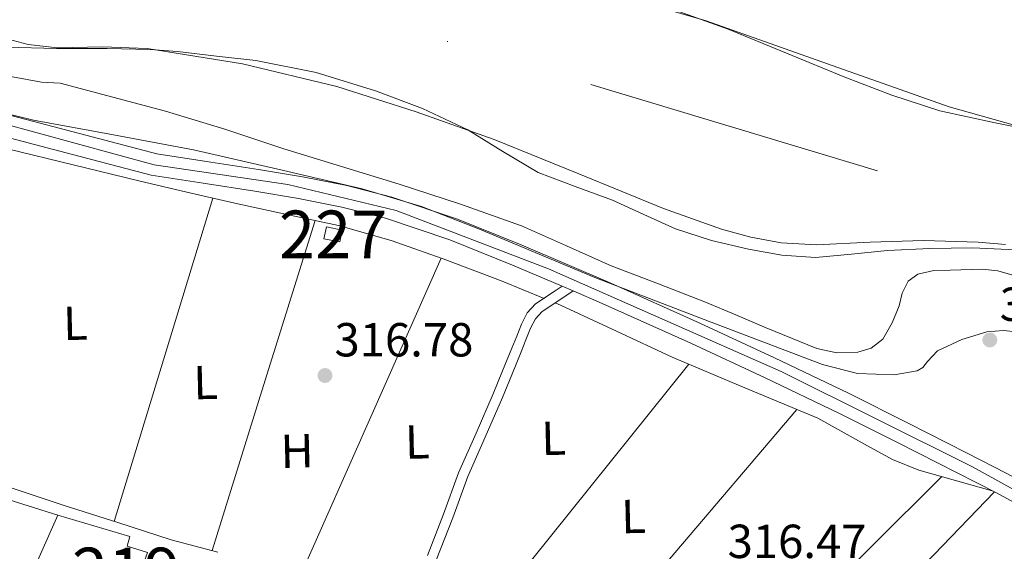
# Model space of a CAD drawing. Extents: x 573756 to 580668, y 696644 to 701346.
# Drawn here: x 575684 to 575891, y 696833 to 696944 of the extents above; entities that cross this region are included whole.
import ezdxf
from ezdxf.enums import TextEntityAlignment as Align

# ---------------------------------------------------------------- set-up
doc = ezdxf.new("R2010")
doc.units = 0
doc.header["$MEASUREMENT"] = 0
doc.linetypes.add('DGN Style 3', pattern=[109.86878000000002, 78.47770000000001, -31.39108000000001])
doc.linetypes.add('DGN Style 4', pattern=[125.64279770000002, 62.78216000000001, -31.39108000000001, 0.07847770000000001, -31.39108000000001])
for name, color, linetype in [('Nivel 11', 7, 'Continuous'), ('Nivel 15', 7, 'Continuous'), ('Nivel 16', 7, 'Continuous'), ('Nivel 21', 7, 'Continuous'), ('Nivel 23', 7, 'Continuous'), ('Nivel 35', 7, 'Continuous'), ('Nivel 36', 7, 'Continuous'), ('Nivel 37', 7, 'Continuous'), ('Nivel 41', 7, 'Continuous'), ('Nivel 48', 7, 'Continuous'), ('Nivel 5', 7, 'Continuous'), ('Nivel 51', 7, 'Continuous'), ('Nivel 52', 7, 'Continuous'), ('Nivel 54', 7, 'Continuous'), ('Nivel 57', 7, 'Continuous'), ('Nivel 7', 7, 'Continuous')]:
    doc.layers.add(name, color=color, linetype=linetype)
doc.styles.add('Style-arial', font='arial.shx', dxfattribs={"bigfont": 'arialbig.shx'})
doc.styles.add('Style-arialn', font='arialn.shx', dxfattribs={"bigfont": 'arialnbig.shx'})

# ---------------------------------------------------------------- blocks, each defined once
blk = doc.blocks.new('5PATER_13')
at = {"layer": 'Nivel 7', "linetype": 'Continuous', "lineweight": 0}
h = blk.add_hatch(color=53, dxfattribs=at)
edge = h.paths.add_edge_path()
edge.add_ellipse((0, 0), major_axis=(-1.069462458745585, -1.136026279046405), ratio=0.9994222409660316, start_angle=0, end_angle=360)
blk = doc.blocks.new('5PATER_14')
at = {"layer": 'Nivel 7', "linetype": 'Continuous', "lineweight": 0}
h = blk.add_hatch(color=53, dxfattribs=at)
edge = h.paths.add_edge_path()
edge.add_ellipse((0, 0), major_axis=(-1.087196316692431, -1.119066496388487), ratio=0.9994222409660322, start_angle=0, end_angle=360)

msp = doc.modelspace()

# ---------------------------------------------------------------- linework, layer by layer
at = {"layer": 'Nivel 11', "color": 142, "linetype": 'Continuous', "lineweight": 13}
for points in [[(575900.6510000001, 696920.163, 312.204), (575889.05, 696922.5090000001, 312.204), (575877.483, 696925.027, 312.204), (575867.4110000001, 696928.2949999999, 312.3), (575857.5149999999, 696932.067, 312.396), (575845.307, 696937.138, 312.396), (575833.067, 696942.115, 312.396), (575819.952, 696946.8459999999, 312.396)], [(575681.5149999999, 696938.3389999999, 312.396), (575692.104, 696938.06, 312.396), (575702.699, 696938.0830000001, 312.396), (575711.7590000001, 696937.851, 312.396), (575717.443, 696937.4739999999, 312.396), (575725.6669999999, 696936.514, 312.396), (575733.8910000001, 696935.554, 312.396), (575746.584, 696933.0349999999, 312.396), (575759.0430000001, 696929.2180000001, 312.396), (575768.898, 696925.4709999999, 312.396), (575778.435, 696921.0260000001, 312.396), (575785.7590000001, 696916.4550000001, 312.396), (575793.155, 696912.0660000001, 312.396), (575800.9469999999, 696909.139, 312.396), (575808.771, 696906.3060000001, 312.396), (575815.335, 696903.27, 312.396), (575821.9550000001, 696900.29, 312.396), (575829.5249999999, 696897.831, 312.396), (575837.315, 696896.0020000001, 312.396), (575844.3160000001, 696894.719, 312.396), (575851.331, 696894.274, 312.396), (575858.9110000001, 696894.959, 312.396), (575866.4990000001, 696895.746, 312.396), (575875.3899999999, 696896.125, 312.396), (575884.291, 696896.2579999999, 312.396), (575894.881, 696895.825, 312.364)]]:
    msp.add_polyline3d(points, dxfattribs=at)
at = {"layer": 'Nivel 15', "color": 1, "linetype": 'Continuous', "lineweight": 0, "elevation": 318.634, "flags": 128}
msp.add_lwpolyline([(575748.206, 696898.203), (575748.7239999999, 696900.6869999999), (575752.0460000001, 696899.9950000001), (575751.5279999999, 696897.5109999999), (575748.206, 696898.203)], dxfattribs=at)
at = {"layer": 'Nivel 16', "color": 1, "linetype": 'Continuous', "lineweight": 13, "elevation": 317.993, "flags": 128}
msp.add_lwpolyline([(575656.3049999999, 696826.935), (575681.4580000001, 696815.663), (575692.338, 696840.2390000001), (575707.442, 696835.7590000001), (575706.9299999999, 696833.7110000001), (575711.1540000001, 696832.3670000001), (575710.4780000001, 696830.4550000001)], dxfattribs=at)
at = {"layer": 'Nivel 21', "color": 7, "linetype": 'Continuous', "lineweight": 0, "extrusion": (0.004052469474781079, -0.001734753715882746, 0.9999902840131504), "elevation": 1441.040109702461, "flags": 128}
msp.add_lwpolyline([(575792.1880567649, 696891.7744532321), (575794.4820825052, 696890.7924517547)], dxfattribs=at)
at = {"layer": 'Nivel 21', "color": 7, "linetype": 'DGN Style 3', "lineweight": 0, "extrusion": (0.00183525859014732, 0.00546135126903968, 0.9999834025963749), "elevation": 5180.093979581467, "flags": 128}
msp.add_lwpolyline([(575690.7850792492, 696822.3405987881), (575682.125093834, 696825.0656449497), (575672.8701094205, 696828.1406918555), (575657.2821356729, 696833.4297692198), (575643.0861595811, 696838.3698378368), (575639.2870485208, 696828.0196807415), (575635.4889392941, 696817.6685291121)], dxfattribs=at)
at = {"layer": 'Nivel 21', "color": 7, "linetype": 'Continuous', "lineweight": 0}
for points in [[(575606.531, 696935.2139999999, 317.04), (575622.8230000001, 696932.754, 317.067), (575637.895, 696930.202, 317.067), (575653.0970000001, 696926.8630000001, 317.067), (575668.2720000001, 696922.9709999999, 317.067), (575690.1159999999, 696917.246, 317.067), (575711.9720000001, 696911.5179999999, 317.067), (575722.8489999999, 696909.841, 316.908), (575733.726, 696908.1640000001, 316.748), (575742.8670000001, 696906.646, 316.687), (575751.966, 696904.8360000001, 316.684), (575761.139, 696902.4809999999, 316.669), (575774.605, 696897.967, 316.653), (575787.8060000001, 696892.676, 316.62), (575798.199, 696888.226, 316.568)], [(575669.436, 696927.462, 317.067), (575691.2919999999, 696921.7339999999, 317.067), (575713.149, 696916.006, 317.067), (575723.5519999999, 696914.402, 316.908), (575734.456, 696912.7209999999, 316.748), (575743.6950000001, 696911.186, 316.687), (575752.9909999999, 696909.337, 316.684), (575762.4480000001, 696906.909, 316.669), (575776.1980000001, 696902.3, 316.653), (575789.5730000001, 696896.94, 316.62), (575808.426, 696888.868, 316.527), (575827.098, 696880.49, 316.428), (575842.7450000001, 696873.229, 316.358), (575858.3160000001, 696865.781, 316.3), (575870.8019999999, 696859.521, 316.279), (575883.216, 696853.202, 316.3), (575891.506, 696848.9580000001, 316.331), (575899.9269999999, 696844.3859999999, 316.364), (575903.861, 696841.652, 316.383), (575908.754, 696836.835, 316.413), (575912.9680000001, 696831.8019999999, 316.428), (575915.8589999999, 696831.327, 316.428), (575916.2820000001, 696831.257, 316.428)], [(575769.902, 696831.771, 316.778), (575773.27, 696840.406, 316.778), (575776.4299999999, 696849.115, 316.778), (575780.119, 696857.385, 316.765), (575783.726, 696865.6910000001, 316.714), (575785.6810000001, 696870.4580000001, 316.589), (575787.6300000001, 696875.227, 316.394), (575788.6540000001, 696877.7550000001, 316.264), (575789.6780000001, 696880.283, 316.138), (575790.858, 696882.6340000001, 316.174), (575792.622, 696884.507, 316.202), (575796.75, 696887.2590000001, 316.01), (575798.199, 696888.226, 315.943)], [(575800.493, 696887.244, 316.557), (575806.5730000001, 696884.6410000001, 316.527), (575825.182, 696876.2919999999, 316.428), (575840.7779999999, 696869.054, 316.358), (575856.2860000001, 696861.6359999999, 316.3), (575868.7209999999, 696855.402, 316.279), (575881.118, 696849.092, 316.3), (575889.3530000001, 696844.8759999999, 316.331), (575897.5020000001, 696840.452, 316.364), (575900.9040000001, 696838.087, 316.383), (575905.358, 696833.702, 316.413), (575909.406, 696828.868, 316.428), (575916.091, 696820.619, 316.428), (575922.142, 696811.9720000001, 316.428), (575925.8219999999, 696805.9240000001, 316.428), (575926.128, 696805.422, 316.428)], [(575675.203, 696848.3630000001, 317.866), (575684.4510000001, 696845.291, 317.866), (575693.699, 696842.219, 317.866), (575704.912, 696838.648, 317.371), (575716.1259999999, 696835.0760000001, 316.876), (575725.925, 696832.4780000001, 316.832)]]:
    msp.add_polyline3d(points, dxfattribs=at)
at = {"layer": 'Nivel 21', "color": 7, "linetype": 'DGN Style 3', "lineweight": 0}
msp.add_polyline3d([(575762.7450000001, 696818.297, 316.778), (575764.7080000001, 696821.55, 316.778), (575768.209, 696825.925, 316.778), (575771.7490000001, 696830.757, 316.778), (575775.2250000001, 696839.6699999999, 316.778), (575778.368, 696848.3319999999, 316.778), (575782.031, 696856.5430000001, 316.765), (575785.6510000001, 696864.878, 316.714), (575787.6140000001, 696869.666, 316.589), (575789.565, 696874.44, 316.394), (575790.5900000001, 696876.9709999999, 316.264), (575791.5830000001, 696879.4210000001, 316.138), (575792.588, 696881.4240000001, 316.174), (575793.979, 696882.9010000001, 316.202), (575797.909, 696885.521, 316.01), (575800.493, 696887.244, 315.89)], dxfattribs=at)
at = {"layer": 'Nivel 23', "color": 70, "linetype": 'DGN Style 4', "lineweight": 0}
msp.add_polyline3d([(576016.443, 696879.979, 318.227), (575954.996, 696895.99, 311.591), (575864.3600000001, 696912.439, 312.346), (575740.598, 696949.655, 312.396), (575728.125, 696948.6799999999, 312.396)], dxfattribs=at)
at = {"layer": 'Nivel 23', "color": 7, "linetype": 'DGN Style 4', "lineweight": 0}
msp.add_polyline3d([(575986.909, 696840.5109999999, 318.386), (575975.379, 696834.9750000001, 317.641), (575960.075, 696828.1270000001, 316.373), (575928.337, 696809.378, 316.54), (575911.9580000001, 696829.5789999999, 316.428), (575901.436, 696840.8300000001, 316.378), (575884.3060000001, 696850.3700000001, 316.308), (575844.192, 696870.3200000001, 316.349), (575795.298, 696891.905, 316.587), (575763.334, 696904.1089999999, 316.667), (575740.5989999999, 696909.5419999999, 316.705), (575712.6000000001, 696913.7010000001, 317.066), (575662.665, 696927.287, 316.763)], dxfattribs=at)
at = {"layer": 'Nivel 35', "color": 92, "linetype": 'DGN Style 3', "lineweight": 0}
for points in [[(575974.2379999999, 696910.5959999999, 312.332), (575971.807, 696909.9140000001, 312.295), (575967.5560000001, 696910.081, 312.234), (575961.175, 696911.896, 312.151), (575957.9809999999, 696912.7080000001, 312.113), (575954.7820000001, 696912.9639999999, 312.076), (575948.99, 696912.3, 312.004), (575943.1980000001, 696911.8759999999, 311.948), (575935.7350000001, 696912.4280000001, 311.966), (575928.2860000001, 696913.604, 312.012), (575903.6100000001, 696919.0889999999, 312.006), (575879.3899999999, 696925.828, 312.012), (575853.9180000001, 696934.8999999999, 312.131), (575828.446, 696943.8759999999, 312.332), (575807.9299999999, 696949.862, 312.64)], [(575673.709, 696942.2139999999, 312.076), (575686.1100000001, 696938.9480000001, 312.076), (575692.28, 696938.209, 312.076), (575701.6939999999, 696938.406, 312.076), (575711.0700000001, 696938.1159999999, 312.076), (575731.1329999999, 696934.875, 312.124), (575750.942, 696930.1159999999, 312.204), (575767.5430000001, 696924.8230000001, 312.259), (575783.902, 696918.98, 312.332), (575801.689, 696911.7919999999, 312.659), (575819.486, 696904.5160000001, 313.1), (575831.6200000001, 696900.202, 313.306), (575837.81, 696898.5150000001, 313.398), (575844.1259999999, 696897.348, 313.484), (575851.584, 696896.9169999999, 313.558), (575862.804, 696897.4890000001, 313.593), (575874.014, 696897.7960000001, 313.548), (575885.494, 696897.487, 313.262), (575891.209, 696896.9990000001, 313.079)], [(575900.729, 696877.8090000001, 316.415), (575890.8459999999, 696878.98, 316.492), (575887.328, 696878.6410000001, 316.492), (575882.1059999999, 696877.034, 316.492), (575876.9580000001, 696874.692, 316.492), (575874.8470000001, 696872.4269999999, 316.492), (575873.9199999999, 696871.212, 316.492), (575872.7339999999, 696870.4680000001, 316.492), (575867.865, 696869.638, 316.492), (575860.212, 696869.9029999999, 316.492), (575852.8300000001, 696871.8119999999, 316.492), (575828.926, 696880.932, 316.516), (575805.0220000001, 696890.0519999999, 316.556), (575780.8670000001, 696900.2220000001, 316.637), (575768.692, 696904.9850000001, 316.659), (575756.19, 696908.676, 316.62), (575738.504, 696912.7620000001, 316.506), (575720.818, 696916.8470000001, 316.393), (575704.05, 696919.9510000001, 316.393), (575687.2820000001, 696923.0549999999, 316.393), (575665.135, 696928.422, 316.729)]]:
    msp.add_polyline3d(points, dxfattribs=at)
at = {"layer": 'Nivel 36', "color": 92, "linetype": 'Continuous', "lineweight": 0, "extrusion": (-0.9561896455668104, 0.2927479491146224, 1.12728404148779e-12), "elevation": -346484.1972589174, "flags": 128}
msp.add_lwpolyline([(-834846.3412558448, 317.4040003905861), (-834881.8017946167, 317.0100003905861), (-834917.2623333887, 316.6170003905862)], dxfattribs=at)
at = {"layer": 'Nivel 36', "color": 92, "linetype": 'Continuous', "lineweight": 0, "extrusion": (5.729805865565235e-14, 0.01415470359999085, 0.999899817164698), "elevation": 10180.26685960867, "flags": 128}
msp.add_lwpolyline([(575746.3400000001, 696827.7295176934), (575735.544, 696793.1120496176), (575724.75, 696758.4945815413)], dxfattribs=at)
at = {"layer": 'Nivel 36', "color": 92, "linetype": 'Continuous', "lineweight": 0, "extrusion": (-0.914239224820909, 0.4051748262156271, 1.516985095761305e-13), "elevation": -244030.1279467227, "flags": 128}
msp.add_lwpolyline([(-870343.7853894983, 317.011000037019), (-870380.1894280654, 316.414000037019), (-870416.5934666325, 315.818000037019)], dxfattribs=at)
at = {"layer": 'Nivel 36', "color": 92, "linetype": 'Continuous', "lineweight": 0, "extrusion": (0.01872678449188849, -6.697502520633663e-14, 0.9998246383954511), "elevation": 11099.20097435009, "flags": 128}
msp.add_lwpolyline([(696810.2590020592, -575668.3217734233), (696841.0820020591, -575693.0991184185), (696871.9040020593, -575717.8764634132)], dxfattribs=at)
at = {"layer": 'Nivel 36', "color": 92, "linetype": 'Continuous', "lineweight": 0, "extrusion": (0.4448455635264974, -0.3705226781723456, 0.8153682416986728), "elevation": -1782.420442482544, "flags": 128}
msp.add_lwpolyline([(903911.2888314216, 3057.319961927249), (903952.6139166993, 3056.815594209242), (903993.9388736002, 3056.309499204392)], dxfattribs=at)
at = {"layer": 'Nivel 36', "color": 92, "linetype": 'Continuous', "lineweight": 0, "extrusion": (0.160503728292919, -0.165521377785497, 0.9730576687432578), "elevation": -22605.07826486116, "flags": 128}
msp.add_lwpolyline([(898447.7522698152, 96772.16490036645), (898489.0900371373, 96772.75476374396), (898530.429283794, 96773.34028989053)], dxfattribs=at)
at = {"layer": 'Nivel 36', "color": 92, "linetype": 'Continuous', "lineweight": 0, "extrusion": (-0.1260212515580022, 0.1201596157550363, 0.9847234692528442), "elevation": 11469.89459260729, "flags": 128}
msp.add_lwpolyline([(-901739.744900208, -63048.46511534171), (-901695.3092328478, -63048.65463382343), (-901650.873700141, -63048.84989528917)], dxfattribs=at)
at = {"layer": 'Nivel 36', "color": 92, "linetype": 'Continuous', "lineweight": 0}
for points in [[(575651.9709999999, 696923.6910000001, 317.332), (575681.78, 696917.037, 317.46), (575709.3319999999, 696910.3489999999, 317.588), (575719.425, 696907.9880000001, 316.959), (575729.5179999999, 696905.6270000001, 316.33), (575740.396, 696903.298, 315.905), (575751.2779999999, 696900.9550000001, 315.818), (575762.344, 696897.7949999999, 315.818), (575773.23, 696893.979, 315.818), (575785.6329999999, 696889.31, 315.818), (575794.3929999999, 696885.6880000001, 315.818)], [(575796.7180000001, 696884.727, 315.818), (575797.8700000001, 696884.2509999999, 315.818), (575809.591, 696878.8230000001, 315.838), (575821.294, 696873.371, 315.882), (575836.5449999999, 696866.936, 316.003), (575851.8219999999, 696860.571, 316.138), (575862.31, 696854.757, 316.119), (575867.5460000001, 696851.8600000001, 316.104), (575873.0700000001, 696849.6910000001, 316.138), (575880.7579999999, 696847.5160000001, 316.233), (575888.4480000001, 696845.3389999999, 316.328)]]:
    msp.add_polyline3d(points, dxfattribs=at)
at = {"layer": 'Nivel 5', "color": 30, "linetype": 'Continuous', "lineweight": 0, "elevation": 315, "flags": 128}
msp.add_lwpolyline([(575892.7960000001, 696890.5660000001), (575889.628, 696891.4809999999), (575886.314, 696891.781), (575879.612, 696891.5900000001), (575876.176, 696891.514), (575872.838, 696890.7509999999), (575870.8119999999, 696889.318), (575869.581, 696886.7509999999), (575868.956, 696884.102), (575867.469, 696880.5789999999), (575865.4680000001, 696877.158), (575863.0760000001, 696875.226), (575860.22, 696874.3740000001), (575855.861, 696874.229), (575851.612, 696875.1740000001), (575846.3049999999, 696877.308), (575841.02, 696879.494), (575834.655, 696882.2080000001), (575828.284, 696884.902), (575818.3929999999, 696888.727), (575808.476, 696892.486), (575799.091, 696896.7280000001), (575789.6599999999, 696900.8700000001), (575776.8729999999, 696905.423), (575763.9639999999, 696909.6059999999), (575751.8829999999, 696913.3319999999), (575739.804, 696917.0619999999), (575727.4280000001, 696921.152), (575714.9720000001, 696924.966), (575703.8999999999, 696927.8940000001), (575692.828, 696930.8219999999), (575688.892, 696931.0460000001), (575676.7, 696933.254)], dxfattribs=at)
at = {"layer": 'Nivel 51', "color": 143, "linetype": 'Continuous', "lineweight": 13}
for points in [[(575900.6510000001, 696920.163, 312.204), (575889.05, 696922.5090000001, 312.204), (575877.483, 696925.027, 312.204), (575867.4110000001, 696928.2949999999, 312.3), (575857.5149999999, 696932.067, 312.396), (575845.307, 696937.138, 312.396), (575833.067, 696942.115, 312.396), (575819.952, 696946.8459999999, 312.396)], [(575681.5149999999, 696938.3389999999, 312.396), (575692.104, 696938.06, 312.396), (575702.699, 696938.0830000001, 312.396), (575711.7590000001, 696937.851, 312.396), (575717.443, 696937.4739999999, 312.396), (575725.6669999999, 696936.514, 312.396), (575733.8910000001, 696935.554, 312.396), (575746.584, 696933.0349999999, 312.396), (575759.0430000001, 696929.2180000001, 312.396), (575768.898, 696925.4709999999, 312.396), (575778.435, 696921.0260000001, 312.396), (575785.7590000001, 696916.4550000001, 312.396), (575793.155, 696912.0660000001, 312.396), (575800.9469999999, 696909.139, 312.396), (575808.771, 696906.3060000001, 312.396), (575815.335, 696903.27, 312.396), (575821.9550000001, 696900.29, 312.396), (575829.5249999999, 696897.831, 312.396), (575837.315, 696896.0020000001, 312.396), (575844.3160000001, 696894.719, 312.396), (575851.331, 696894.274, 312.396), (575858.9110000001, 696894.959, 312.396), (575866.4990000001, 696895.746, 312.396), (575875.3899999999, 696896.125, 312.396), (575884.291, 696896.2579999999, 312.396), (575894.881, 696895.825, 312.364)]]:
    msp.add_polyline3d(points, dxfattribs=at)
at = {"layer": 'Nivel 52', "color": 1, "linetype": 'Continuous', "lineweight": 0}
msp.add_3dface([(575748.206, 696898.203, 318.634), (575751.5279999999, 696897.5109999999, 318.634), (575752.0460000001, 696899.9950000001, 318.634), (575748.7239999999, 696900.6869999999, 318.634)], dxfattribs=at)
at = {"layer": 'Nivel 54', "color": 33, "linetype": 'Continuous', "lineweight": 0}
for points in [[(575891.506, 696848.9580000001, 316.331), (575883.216, 696853.202, 316.3), (575870.8019999999, 696859.521, 316.279), (575858.3160000001, 696865.781, 316.3), (575842.7450000001, 696873.229, 316.358), (575827.098, 696880.49, 316.428), (575808.426, 696888.868, 316.527), (575789.5730000001, 696896.94, 316.62), (575776.1980000001, 696902.3, 316.653), (575762.4480000001, 696906.909, 316.669), (575752.9909999999, 696909.337, 316.684), (575743.6950000001, 696911.186, 316.687), (575734.456, 696912.7209999999, 316.748), (575723.5519999999, 696914.402, 316.908), (575713.149, 696916.006, 317.067), (575691.2919999999, 696921.7339999999, 317.067), (575669.436, 696927.462, 317.067)], [(575668.2720000001, 696922.9709999999, 317.067), (575690.1159999999, 696917.246, 317.067), (575711.9720000001, 696911.5179999999, 317.067), (575722.8489999999, 696909.841, 316.908), (575733.726, 696908.1640000001, 316.748), (575742.8670000001, 696906.646, 316.687), (575751.966, 696904.8360000001, 316.684), (575761.139, 696902.4809999999, 316.669), (575774.605, 696897.967, 316.653), (575787.8060000001, 696892.676, 316.62), (575798.199, 696888.226, 316.568), (575800.493, 696887.244, 316.557), (575806.5730000001, 696884.6410000001, 316.527), (575825.182, 696876.2919999999, 316.428), (575840.7779999999, 696869.054, 316.358), (575856.2860000001, 696861.6359999999, 316.3), (575868.7209999999, 696855.402, 316.279), (575881.118, 696849.092, 316.3), (575889.3530000001, 696844.8759999999, 316.331), (575897.5020000001, 696840.452, 316.364)]]:
    msp.add_polyline3d(points, dxfattribs=at)
at = {"layer": 'Nivel 57', "color": 92, "linetype": 'DGN Style 3', "lineweight": 0}
for points in [[(575807.9299999999, 696949.862, 312.64), (575828.446, 696943.8759999999, 312.332), (575853.9180000001, 696934.8999999999, 312.131), (575879.3899999999, 696925.828, 312.012), (575903.6100000001, 696919.0889999999, 312.006)], [(575891.209, 696896.9990000001, 313.079), (575885.494, 696897.487, 313.262), (575874.014, 696897.7960000001, 313.548), (575862.804, 696897.4890000001, 313.593), (575851.584, 696896.9169999999, 313.558), (575844.1259999999, 696897.348, 313.484), (575837.81, 696898.5150000001, 313.398), (575831.6200000001, 696900.202, 313.306), (575819.486, 696904.5160000001, 313.1), (575801.689, 696911.7919999999, 312.659), (575783.902, 696918.98, 312.332), (575767.5430000001, 696924.8230000001, 312.259), (575750.942, 696930.1159999999, 312.204), (575731.1329999999, 696934.875, 312.124), (575711.0700000001, 696938.1159999999, 312.076), (575701.6939999999, 696938.406, 312.076), (575692.28, 696938.209, 312.076), (575686.1100000001, 696938.9480000001, 312.076), (575673.709, 696942.2139999999, 312.076)], [(575665.135, 696928.422, 316.729), (575687.2820000001, 696923.0549999999, 316.393), (575704.05, 696919.9510000001, 316.393), (575720.818, 696916.8470000001, 316.393), (575738.504, 696912.7620000001, 316.506), (575756.19, 696908.676, 316.62), (575768.692, 696904.9850000001, 316.659), (575780.8670000001, 696900.2220000001, 316.637), (575805.0220000001, 696890.0519999999, 316.556), (575828.926, 696880.932, 316.516), (575852.8300000001, 696871.8119999999, 316.492), (575860.212, 696869.9029999999, 316.492), (575867.865, 696869.638, 316.492), (575872.7339999999, 696870.4680000001, 316.492), (575873.9199999999, 696871.212, 316.492), (575874.8470000001, 696872.4269999999, 316.492), (575876.9580000001, 696874.692, 316.492), (575882.1059999999, 696877.034, 316.492), (575887.328, 696878.6410000001, 316.492), (575890.8459999999, 696878.98, 316.492), (575900.729, 696877.8090000001, 316.415)]]:
    msp.add_polyline3d(points, dxfattribs=at)

# ---------------------------------------------------------------- block references
at = {"layer": 'Nivel 7', "color": 53, "linetype": 'Continuous', "lineweight": 0}
for name, p in [('5PATER_13', (575887.95, 696876.9580000001, 316.312)), ('5PATER_14', (575748.4240000001, 696869.5079999999, 316.778))]:
    msp.add_blockref(name, p, dxfattribs=at)

# ---------------------------------------------------------------- texts
at = {"layer": 'Nivel 37', "color": 92, "linetype": 'Continuous', "lineweight": 0, "style": 'Style-arialn'}
for s, p in [('L', (575696.0457334598, 696880.4744404478, 317.329)), ('L', (575723.3737334597, 696868.0584404478, 316.741)), ('L', (575796.3977334597, 696856.3464404477, 316.394)), ('H', (575742.5636807168, 696853.6747013386, 316.567)), ('L', (575767.7897334597, 696855.5784404478, 316.583)), ('L', (575813.1657334596, 696839.9624404479, 316.325))]:
    msp.add_text(s, height=6.999972, rotation=1.339858313608066, dxfattribs=at).set_placement(p, align=Align.MIDDLE_CENTER)
at = {"layer": 'Nivel 41', "color": 7, "linetype": 'Continuous', "lineweight": 0, "style": 'Style-arial'}
for s, p in [('316.31', (575890.0290000001, 696880.9580000001, 316.312)), ('316.78', (575750.4099999999, 696873.5079999999, 316.778)), ('316.47', (575832.9140000001, 696831.23, 316.472))]:
    msp.add_text(s, height=7.000002, dxfattribs=at).set_placement(p)
at = {"layer": 'Nivel 48', "color": 1, "linetype": 'Continuous', "lineweight": 0, "style": 'Style-arialn'}
for s, p in [('227', (575750.126660008, 696899.0990009999, 315.889)), ('219', (575706.6746600079, 696828.399001, 317.486))]:
    msp.add_text(s, height=10.000002, dxfattribs=at).set_placement(p, align=Align.MIDDLE_CENTER)

doc.saveas('drawing.dxf')
